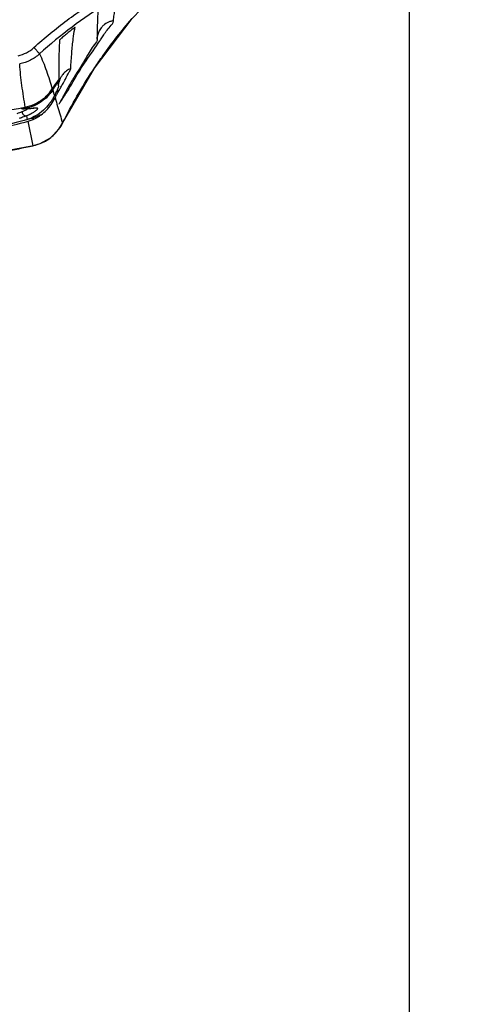
# Model space of a CAD drawing. Units: inches. Extents: x 0 to 17, y 0 to 11.
# Drawn here: x 13.1 to 13.3, y 6.5 to 6.9 of the extents above; entities that cross this region are included whole.
import ezdxf

# ---------------------------------------------------------------- set-up
doc = ezdxf.new("R2010")
doc.units = ezdxf.units.IN
doc.header["$LTSCALE"] = 0.935
doc.header["$MEASUREMENT"] = 0
doc.layers.get('0').update_dxf_attribs({"linetype": 'CONTINUOUS'})
doc.styles.get("Standard").update_dxf_attribs({"font": 'txt', "width": 0.8})
doc.dimstyles.new('DIMSTYLE_4', dxfattribs={"dimtxt": 0.1, "dimasz": 0.1875, "dimexe": 0.18, "dimexo": 0.0625, "dimgap": 0.09, "dimtad": 0, "dimtih": 1, "dimtoh": 1, "dimdec": 5, "dimlfac": 2, "dimzin": 4, "dimdsep": 46, "dimtxsty": 'STANDARD', "dimblk": 'CLOSED', "dimblk1": 'CLOSED', "dimblk2": 'CLOSED', "dimcen": 0.09, "dimadec": 0, "dimazin": 0, "dimtp": 0.005, "dimtm": 0.005, "dimtfac": 1, "dimtdec": 5, "dimtofl": 0, "dimtmove": 0, "dimatfit": 3, "dimldrblk": 'CLOSED', "dimfxl": 1, "dimtolj": 1, "dimtzin": 4, "dimarcsym": 0})

# ---------------------------------------------------------------- blocks, each defined once
blk = doc.blocks.new('_CLOSED')
at = {"color": 0, "linetype": 'BYBLOCK'}
for p, q in [((0, 0), (-1, 0.1667)), ((-1, 0.1667), (-1, -0.1667)), ((-1, -0.1667), (0, 0)), ((-1, 0), (0, 0))]:
    blk.add_line(p, q, dxfattribs=at)
blk = doc.blocks.new('*D16')
at = {"color": 2, "linetype": 'CONTINUOUS'}
for p, q in [((13.31343, 7.57431), (13.31343, 5.47862)), ((13.31341, 7.51611), (13.31341, 5.47862)), ((13.31341, 5.54112), (12.85309, 5.54112)), ((13.31343, 5.54112), (13.62343, 5.54112))]:
    blk.add_line(p, q, dxfattribs=at)
at = {"color": 2, "linetype": 'CONTINUOUS', "xscale": 0.1875, "yscale": 0.1875, "zscale": 0.1875}
blk.add_blockref('_CLOSED', (13.31341, 5.54112), dxfattribs=at)
at = {"color": 2, "linetype": 'CONTINUOUS', "xscale": 0.1875, "yscale": 0.1875, "zscale": 0.1875, "rotation": 180}
blk.add_blockref('_CLOSED', (13.31343, 5.54112), dxfattribs=at)
at = {"color": 2, "linetype": 'CONTINUOUS'}
for s, width, p in [('0%%d%%p10%%d SHAFT KEYWAY', 0.805263, (11.27309, 5.49112)), ('ORIENTATION FOR ENCODER', 0.8, (10.96309, 5.34112)), ('ABSOLUTE POSITION = 0', 0.8, (11.12309, 5.19112))]:
    blk.add_text(s, height=0.1, dxfattribs=dict(at, width=width)).set_placement(p)

msp = doc.modelspace()

# ---------------------------------------------------------------- linework, layer by layer
at = {"color": 7, "linetype": 'CONTINUOUS'}
for p, q in [((13.1673213, 6.9112201), (13.1673285, 6.9111296)), ((13.1679135, 6.9138138), (13.1680012, 6.9140031)), ((13.1493019, 6.8891073), (13.1493019, 6.8891017)), ((13.1496618, 6.891384), (13.1497216, 6.891551)), ((13.1465095, 6.8871491), (13.1470498, 6.8854023)), ((13.1470498, 6.8854023), (13.1473164, 6.8845289)), ((13.1324009, 6.8783993), (13.132801, 6.8783723)), ((13.1328008, 6.8783723), (13.1331106, 6.8783815)), ((13.1328056, 6.8783725), (13.1328008, 6.8783723)), ((13.1331097, 6.8784106), (13.1328056, 6.8783725)), ((13.1338, 6.8785459), (13.1331097, 6.8784106)), ((13.1334899, 6.8783927), (13.1347248, 6.8784464)), ((13.1347248, 6.8784464), (13.1362393, 6.8785682)), ((13.1494864, 6.880542), (13.1495554, 6.8806941)), ((13.1347709, 6.8733888), (13.1344405, 6.8750995)), ((13.1373408, 6.8610776), (13.134941, 6.8725228)), ((13.1511134, 6.8716326), (13.1511496, 6.8716908)), ((13.1060383, 6.8554002), (13.1375639, 6.8611071)), ((13.1373409, 6.8610769), (13.1375607, 6.8611065)), ((13.1375607, 6.8611065), (13.1375639, 6.8611072))]:
    msp.add_line(p, q, dxfattribs=at)
for points in [[(13.1511496, 6.8716908), (13.1660704, 6.8974502), (13.1837013, 6.9207041), (13.2006646, 6.9383627)], [(13.1673255, 6.9110502), (13.1673577, 6.9115586), (13.1676558, 6.9131013), (13.1679135, 6.9138138)], [(13.1493019, 6.8891017), (13.1494538, 6.890586), (13.1496618, 6.891384)], [(13.1315047, 6.8788113), (13.1315506, 6.8787657), (13.1319755, 6.8785226), (13.1324009, 6.8783993)], [(13.1362393, 6.8785682), (13.1372705, 6.8786609), (13.1376394, 6.8786781)], [(13.1375607, 6.8611065), (13.1405816, 6.8620202), (13.1454785, 6.8647957), (13.1494272, 6.8688594), (13.1511501, 6.8716917)]]:
    msp.add_lwpolyline(points, dxfattribs=at)
for points, knots in [([(13.0380807, 6.9193572), (13.0490553, 6.9193572), (13.0710414, 6.9209513), (13.1033141, 6.928082), (13.1342494, 6.9398091), (13.1535486, 6.950546), (13.1627534, 6.9565811)], [0, 0, 0, 0, 0.24972624, 0.49954319, 0.74953859, 1, 1, 1, 1]), ([(13.1377337, 6.9070779), (13.1426963, 6.911618), (13.1530231, 6.9201598), (13.164153, 6.9276251), (13.1699187, 6.9310886)], [0, 0, 0, 0, 0.50000128, 1, 1, 1, 1]), ([(13.1719439, 6.9276786), (13.1662918, 6.9242836), (13.1553806, 6.916966), (13.1452561, 6.9085936), (13.1403903, 6.9041436)], [0, 0, 0, 0, 0.49998461, 1, 1, 1, 1]), ([(13.1677357, 6.9244959), (13.1675908, 6.9233087), (13.16745, 6.9206114), (13.1673787, 6.9171142), (13.1673492, 6.9148114), (13.1673411, 6.9140096)], [0, 0, 0, 0, 0.34180424, 0.77081924, 1, 1, 1, 1]), ([(13.1749291, 6.9196052), (13.1750394, 6.9205582), (13.1752616, 6.9223911), (13.1756532, 6.9249963), (13.1760002, 6.9266347), (13.1761713, 6.9274027)], [0, 0, 0, 0, 0.36431315, 0.70117176, 1, 1, 1, 1]), ([(13.1662203, 6.8976871), (13.1674842, 6.8995826), (13.1728893, 6.9074421), (13.1787628, 6.9149656), (13.1834933, 6.920468)], [0, 0, 0, 0, 0.23884264, 1, 1, 1, 1]), ([(13.1749291, 6.9196052), (13.174386, 6.9195305), (13.172906, 6.9191763), (13.1710691, 6.918196), (13.1699631, 6.9171796), (13.1696093, 6.9167861)], [0, 0, 0, 0, 0.26859507, 0.74071554, 1, 1, 1, 1]), ([(13.1700695, 6.9125094), (13.1710205, 6.9139854), (13.1726005, 6.9162962), (13.1750429, 6.9185768), (13.1749291, 6.919605)], [0, 0, 0, 0, 0.63655147, 1, 1, 1, 1]), ([(13.1549487, 6.8972475), (13.1551074, 6.8997386), (13.1554182, 6.9044052), (13.1559966, 6.9105629), (13.156555, 6.9142078), (13.1568092, 6.9156914)], [0, 0, 0, 0, 0.4037845, 0.75654998, 1, 1, 1, 1]), ([(13.1559613, 6.9158146), (13.1560307, 6.9158699), (13.1561627, 6.9159748), (13.1563535, 6.9161252), (13.1565186, 6.9162544), (13.1566826, 6.9163817), (13.1567828, 6.9164581), (13.157034, 6.9166511), (13.1569818, 6.9166023)], [0, 0, 0, 0, 0.20644171, 0.39338196, 0.56084884, 0.70823191, 0.83374571, 1, 1, 1, 1]), ([(13.1696093, 6.9167861), (13.1690961, 6.9162253), (13.1683132, 6.9150948), (13.1678095, 6.9138201), (13.1676451, 6.9132373)], [0, 0, 0, 0, 0.55588382, 1, 1, 1, 1]), ([(13.1497566, 6.9106471), (13.149635, 6.9089268), (13.1494652, 6.9051574), (13.1493481, 6.8989799), (13.1493167, 6.8945261), (13.1493084, 6.8921199)], [0, 0, 0, 0, 0.27913215, 0.61054012, 1, 1, 1, 1]), ([(13.1507478, 6.911528), (13.1506805, 6.9114705), (13.1505526, 6.9113602), (13.1503706, 6.9112024), (13.1502072, 6.9110603), (13.1500665, 6.9109336), (13.1499411, 6.9108284), (13.1498545, 6.9107295), (13.1497613, 6.9106866), (13.149757, 6.910647)], [0, 0, 0, 0, 0.20034071, 0.38193378, 0.54522092, 0.68937577, 0.8122338, 0.90989187, 1, 1, 1, 1]), ([(13.1673391, 6.9111314), (13.1674935, 6.9102175), (13.1648389, 6.9072981), (13.1618611, 6.901483), (13.1573366, 6.8946798), (13.1545155, 6.8898282), (13.1535692, 6.8881432)], [0, 0, 0, 0, 0.10578509, 0.37229873, 0.78323858, 1, 1, 1, 1]), ([(13.1676451, 6.9132373), (13.1676347, 6.9132006), (13.1675325, 6.9128291), (13.1674544, 6.9124512), (13.1674044, 6.9121078)], [0, 0, 0, 0, 0.09902673, 1, 1, 1, 1]), ([(13.1302717, 6.9032685), (13.1316863, 6.9035664), (13.1343456, 6.9044991), (13.1366611, 6.9061056), (13.1377336, 6.907078)], [0, 0, 0, 0, 0.49966908, 1, 1, 1, 1]), ([(13.1403903, 6.9041436), (13.1403623, 6.9041774), (13.1402662, 6.9042905), (13.1400598, 6.9045196), (13.1397443, 6.9048711), (13.139332, 6.9053258), (13.1388437, 6.9058629), (13.1383024, 6.9064564), (13.1379262, 6.9068677), (13.1377335, 6.9070781)], [0, 0, 0, 0, 0.03328662, 0.11244414, 0.23368664, 0.39123989, 0.5775672, 0.78377152, 1, 1, 1, 1]), ([(13.1541383, 6.8878256), (13.1566827, 6.8922624), (13.1611898, 6.8998651), (13.1665943, 6.9071566), (13.1686154, 6.9102432)], [0, 0, 0, 0, 0.57506299, 1, 1, 1, 1]), ([(13.140388, 6.9041415), (13.1390479, 6.9029275), (13.1361528, 6.9009202), (13.1328281, 6.899755), (13.1310581, 6.8993829)], [0, 0, 0, 0, 0.49993178, 1, 1, 1, 1]), ([(13.1403876, 6.9041423), (13.1409782, 6.9028517), (13.1420834, 6.9002125), (13.1435738, 6.8961444), (13.1449858, 6.8919657), (13.1458852, 6.889137), (13.1463317, 6.8877074)], [0, 0, 0, 0, 0.24332601, 0.49080555, 0.74305867, 1, 1, 1, 1]), ([(13.133687, 6.8791945), (13.1333896, 6.8808613), (13.1328205, 6.8842016), (13.1320718, 6.889232), (13.1314537, 6.8942917), (13.1311639, 6.8976812), (13.1310581, 6.8993824)], [0, 0, 0, 0, 0.24938591, 0.49902002, 0.74901635, 1, 1, 1, 1]), ([(13.1549488, 6.8972472), (13.1542236, 6.8969688), (13.1528504, 6.8962112), (13.1513406, 6.8947637), (13.1503352, 6.8932485), (13.1499043, 6.8922584), (13.1497304, 6.8917274), (13.1497181, 6.8916889)], [0, 0, 0, 0, 0.29515884, 0.59059533, 0.78747591, 0.98465154, 1, 1, 1, 1]), ([(13.1516594, 6.8908004), (13.1519207, 6.8912679), (13.152804, 6.8928668), (13.153888, 6.894979), (13.1549117, 6.8966642), (13.1549488, 6.8972472)], [0, 0, 0, 0, 0.22176329, 0.75839921, 1, 1, 1, 1]), ([(13.1463348, 6.8877096), (13.1468208, 6.8884509), (13.1478025, 6.8899274), (13.1488032, 6.8913911), (13.1493083, 6.8921199)], [0, 0, 0, 0, 0.49990951, 1, 1, 1, 1]), ([(13.1493854, 6.8924587), (13.1493669, 6.8923096), (13.1493364, 6.8920261), (13.1493195, 6.8917416), (13.1493127, 6.8916069)], [0, 0, 0, 0, 0.52695147, 1, 1, 1, 1]), ([(13.133687, 6.8791946), (13.1351458, 6.8794786), (13.1379985, 6.8803919), (13.1412254, 6.8823025), (13.1440651, 6.8847215), (13.1455095, 6.8864531), (13.1463322, 6.8877057)], [0, 0, 0, 0, 0.28493522, 0.57012191, 0.71367266, 1, 1, 1, 1]), ([(13.1465093, 6.8871493), (13.1464514, 6.8871724), (13.1463353, 6.8872286), (13.1461886, 6.8873149), (13.1460958, 6.8873702), (13.1460606, 6.8873912)], [0, 0, 0, 0, 0.36461751, 0.75919951, 1, 1, 1, 1]), ([(13.1484436, 6.8901055), (13.1481708, 6.8896926), (13.1475906, 6.8888123), (13.1470143, 6.8879294), (13.1467101, 6.8874598)], [0, 0, 0, 0, 0.46932541, 1, 1, 1, 1]), ([(13.1493019, 6.8891017), (13.1493002, 6.8888218), (13.1489657, 6.8880273), (13.1486393, 6.8872722), (13.1484089, 6.8867727)], [0, 0, 0, 0, 0.33613643, 1, 1, 1, 1]), ([(13.149306, 6.891409), (13.14915, 6.8911733), (13.1488623, 6.8907389), (13.148575, 6.8903044), (13.1484436, 6.8901055)], [0, 0, 0, 0, 0.54245699, 1, 1, 1, 1]), ([(13.1493, 6.889876), (13.1492995, 6.8901318), (13.1493004, 6.8906428), (13.1493053, 6.8911537), (13.149306, 6.8914089)], [0, 0, 0, 0, 0.50055051, 1, 1, 1, 1]), ([(13.1541463, 6.8878206), (13.154118, 6.8877712), (13.1540484, 6.8876531), (13.1539282, 6.8874564), (13.1537824, 6.8872219), (13.1536198, 6.8869646), (13.1534465, 6.8866935), (13.1532663, 6.8864149), (13.153144, 6.8862278), (13.1530822, 6.8861338)], [0, 0, 0, 0, 0.08572096, 0.20599918, 0.34674199, 0.50102847, 0.66376877, 0.83075558, 1, 1, 1, 1]), ([(13.1446687, 6.8847395), (13.1438482, 6.8838167), (13.1418306, 6.8819521), (13.1393812, 6.8804897), (13.13792, 6.8798411), (13.1378313, 6.8798025)], [0, 0, 0, 0, 0.43596619, 0.96588108, 1, 1, 1, 1]), ([(13.1441633, 6.8851985), (13.1442181, 6.8851489), (13.1443322, 6.8850455), (13.1445011, 6.8848923), (13.1446137, 6.8847871), (13.1446671, 6.8847358)], [0, 0, 0, 0, 0.32441128, 0.67494229, 1, 1, 1, 1]), ([(13.1465314, 6.8830956), (13.1462743, 6.8826634), (13.1457396, 6.8818287), (13.1451538, 6.8810289), (13.1448543, 6.8806437)], [0, 0, 0, 0, 0.50745445, 1, 1, 1, 1]), ([(13.1460654, 6.8864926), (13.1458491, 6.8861865), (13.1455499, 6.8857875), (13.1452357, 6.8854003), (13.1451564, 6.8853045)], [0, 0, 0, 0, 0.75058403, 1, 1, 1, 1]), ([(13.1455682, 6.8868225), (13.1456204, 6.8867866), (13.1457138, 6.8867226), (13.1458073, 6.8866588), (13.1458488, 6.886631)], [0, 0, 0, 0, 0.55887051, 1, 1, 1, 1]), ([(13.1458488, 6.886631), (13.1458659, 6.8866195), (13.1459373, 6.886572), (13.1460095, 6.886526), (13.1460654, 6.8864926)], [0, 0, 0, 0, 0.24097928, 1, 1, 1, 1]), ([(13.1465093, 6.8871493), (13.1464375, 6.8870384), (13.1463404, 6.8868915), (13.1462413, 6.886746), (13.1462164, 6.8867097)], [0, 0, 0, 0, 0.75021979, 1, 1, 1, 1]), ([(13.1473164, 6.8845289), (13.1470752, 6.8840486), (13.1468135, 6.8835702), (13.1465351, 6.8831018), (13.1465314, 6.8830956)], [0, 0, 0, 0, 0.98664108, 1, 1, 1, 1]), ([(13.1509801, 6.8828851), (13.1513249, 6.8834299), (13.1520195, 6.8845167), (13.1527217, 6.8855986), (13.1530759, 6.8861376)], [0, 0, 0, 0, 0.49993585, 1, 1, 1, 1]), ([(13.1336751, 6.8791924), (13.1336871, 6.8791311), (13.1337099, 6.8790143), (13.1337326, 6.8788975), (13.1337434, 6.8788421)], [0, 0, 0, 0, 0.52526819, 1, 1, 1, 1]), ([(13.1337434, 6.8788421), (13.1337479, 6.8788185), (13.133767, 6.8787198), (13.1337859, 6.8786211), (13.1338, 6.8785459)], [0, 0, 0, 0, 0.23866205, 1, 1, 1, 1]), ([(13.1338206, 6.8784321), (13.1342975, 6.8784507), (13.1351815, 6.8785093), (13.1364, 6.8786356), (13.1371924, 6.8787349), (13.1375791, 6.8787807), (13.1376293, 6.8787865)], [0, 0, 0, 0, 0.37403458, 0.69458009, 0.96035269, 1, 1, 1, 1]), ([(13.1343228, 6.8780926), (13.1343301, 6.8780971), (13.1344577, 6.8781763), (13.1345839, 6.8782579), (13.1347013, 6.8783372)], [0, 0, 0, 0, 0.05687564, 1, 1, 1, 1]), ([(13.1376293, 6.8787865), (13.1378441, 6.8788115), (13.138252, 6.8788552), (13.1387341, 6.8788786), (13.1390525, 6.8788417), (13.1392152, 6.8787918), (13.139331, 6.8787083), (13.1394063, 6.8785293), (13.1392916, 6.8782181), (13.1389917, 6.877827), (13.1386013, 6.877449), (13.1383128, 6.8772072), (13.1382012, 6.8771182)], [0, 0, 0, 0, 0.17171858, 0.32556657, 0.38158479, 0.42520141, 0.45962421, 0.49098682, 0.57193167, 0.70212037, 0.8869056, 1, 1, 1, 1]), ([(13.148813, 6.8794974), (13.1492003, 6.8781829), (13.1499677, 6.8755611), (13.150734, 6.8729389), (13.1511147, 6.8716319)], [0, 0, 0, 0, 0.50165434, 1, 1, 1, 1]), ([(13.1299063, 6.876205), (13.1303062, 6.8763419), (13.1310669, 6.8766109), (13.1318222, 6.8768946), (13.1321806, 6.877033)], [0, 0, 0, 0, 0.52388868, 1, 1, 1, 1]), ([(13.133477, 6.8747451), (13.1327783, 6.874494), (13.1318687, 6.8741828), (13.1309542, 6.8738865), (13.1307457, 6.8738197)], [0, 0, 0, 0, 0.77226354, 1, 1, 1, 1]), ([(13.1321806, 6.877033), (13.1321853, 6.8768701), (13.1322347, 6.8765457), (13.1324199, 6.8760898), (13.1327058, 6.8756913), (13.1330752, 6.8753744), (13.1335058, 6.8751586), (13.1339716, 6.8750582), (13.1342869, 6.8750714), (13.1344405, 6.8750992)], [0, 0, 0, 0, 0.14506447, 0.2904793, 0.43538577, 0.57904033, 0.72098796, 0.86118024, 1, 1, 1, 1]), ([(13.1332834, 6.8775169), (13.133307, 6.8775285), (13.1334898, 6.8776195), (13.1336704, 6.8777148), (13.1338259, 6.8778012)], [0, 0, 0, 0, 0.12889542, 1, 1, 1, 1]), ([(13.1421344, 6.8777073), (13.1410932, 6.8767651), (13.1388954, 6.8751258), (13.1364071, 6.873954), (13.135156, 6.8735183)], [0, 0, 0, 0, 0.51428129, 1, 1, 1, 1]), ([(13.1382012, 6.8771182), (13.1377923, 6.8767923), (13.136999, 6.8762697), (13.1361082, 6.8758044), (13.1356705, 6.875602), (13.1356178, 6.875578)], [0, 0, 0, 0, 0.5197622, 0.94231265, 1, 1, 1, 1]), ([(13.1410757, 6.8755636), (13.1403751, 6.8752122), (13.138937, 6.8745756), (13.1374438, 6.8740821), (13.1366781, 6.8738699)], [0, 0, 0, 0, 0.49661665, 1, 1, 1, 1]), ([(13.137721, 6.8735461), (13.1375504, 6.8736145), (13.1372071, 6.8737363), (13.1368551, 6.87383), (13.1366782, 6.8738696)], [0, 0, 0, 0, 0.50344833, 1, 1, 1, 1]), ([(13.1377218, 6.873544), (13.1381116, 6.8737285), (13.1388824, 6.8741254), (13.1400017, 6.8747977), (13.1407205, 6.8752957), (13.141073, 6.8755569)], [0, 0, 0, 0, 0.33048033, 0.66378955, 1, 1, 1, 1]), ([(12.9447582, 6.8715932), (12.9487221, 6.8705801), (12.9586756, 6.8682667), (12.9753597, 6.8651817), (12.9952388, 6.8625614), (13.016485, 6.8608656), (13.0384199, 6.8603124), (13.0603138, 6.8609001), (13.0814496, 6.8626238), (13.1011674, 6.8652411), (13.11767, 6.8683078), (13.1274995, 6.8705956), (13.1314035, 6.8715933)], [0, 0, 0, 0, 0.06514123, 0.16264572, 0.27005086, 0.38426877, 0.50186261, 0.61926419, 0.73284134, 0.83936665, 0.9358435, 1, 1, 1, 1]), ([(13.1312224, 6.8723413), (13.1264583, 6.8710583), (13.1160023, 6.8685841), (13.0990585, 6.8654769), (13.0799673, 6.8629636), (13.0626136, 6.8615909), (13.0517003, 6.861173), (13.0477437, 6.8610793)], [0, 0, 0, 0, 0.17534311, 0.38163377, 0.61195933, 0.85936523, 1, 1, 1, 1]), ([(13.1347707, 6.8733887), (13.1344013, 6.8732691), (13.1336427, 6.8730303), (13.1328799, 6.872805), (13.1324887, 6.8726929)], [0, 0, 0, 0, 0.48819696, 1, 1, 1, 1]), ([(13.1441094, 6.863845), (13.1441762, 6.8638881), (13.1451011, 6.8644933), (13.1459753, 6.8651762), (13.1467341, 6.8658681)], [0, 0, 0, 0, 0.07184635, 1, 1, 1, 1]), ([(13.1467341, 6.8658681), (13.147238, 6.8663277), (13.1478421, 6.8669374), (13.1484053, 6.8675835), (13.1485185, 6.8677168)], [0, 0, 0, 0, 0.79594595, 1, 1, 1, 1]), ([(13.1055348, 6.8553434), (13.107089, 6.8555681), (13.1177443, 6.8571634), (13.128343, 6.8591271), (13.1373409, 6.8610769)], [0, 0, 0, 0, 0.14575089, 1, 1, 1, 1]), ([(13.1375535, 6.8611216), (13.1387157, 6.861373), (13.1402102, 6.8618425), (13.1416342, 6.8624817), (13.1419692, 6.8626434)], [0, 0, 0, 0, 0.76158011, 1, 1, 1, 1])]:
    msp.add_open_spline(points, degree=3, knots=knots, dxfattribs=at)
for points in [[(13.1559474, 6.9158248), (13.1553618, 6.9153585), (13.1547794, 6.9148883), (13.1541995, 6.9144148)], [(13.1568092, 6.9156914), (13.156862, 6.9159998), (13.156916, 6.916308), (13.156971, 6.916616)], [(13.1524649, 6.9129814), (13.1518897, 6.9125001), (13.1513175, 6.9120151), (13.1507474, 6.9115277)], [(13.1541995, 6.9144148), (13.1536185, 6.9139403), (13.1530402, 6.9134627), (13.1524649, 6.9129814)], [(13.1673411, 6.9140096), (13.1673317, 6.9130797), (13.1673251, 6.9121499), (13.1673213, 6.9112201)], [(13.1686154, 6.9102432), (13.1687072, 6.9103834), (13.1687985, 6.9105237), (13.1688891, 6.9106639)], [(13.1688891, 6.9106639), (13.1692872, 6.9112796), (13.1696736, 6.9118949), (13.1700695, 6.9125094)], [(13.1519955, 6.8733809), (13.1562605, 6.8817506), (13.1610103, 6.889874), (13.1662203, 6.8976871)], [(13.1467101, 6.8874598), (13.146643, 6.8873564), (13.1465761, 6.8872529), (13.1465093, 6.8871493)], [(13.1493019, 6.8891073), (13.1493021, 6.8893635), (13.1493006, 6.8896198), (13.1493, 6.889876)], [(13.1493127, 6.8916069), (13.1493093, 6.891541), (13.1493063, 6.8914751), (13.1493061, 6.8914091)], [(13.1494616, 6.8869058), (13.1497599, 6.8874413), (13.1500622, 6.8879763), (13.1503654, 6.888511)], [(13.1497181, 6.8916889), (13.1496908, 6.8916033), (13.1496647, 6.8915172), (13.1496399, 6.8914307)], [(13.1503654, 6.888511), (13.150696, 6.8890941), (13.1510276, 6.8896768), (13.1513558, 6.8902596)], [(13.1513558, 6.8902596), (13.1514094, 6.8903546), (13.1514628, 6.8904497), (13.1515162, 6.8905448)], [(13.1515162, 6.8905448), (13.151564, 6.89063), (13.1516117, 6.8907152), (13.1516594, 6.8908004)], [(13.1535692, 6.8881432), (13.1532437, 6.8875636), (13.1529214, 6.8869828), (13.1526019, 6.8864009)], [(13.1533823, 6.8876386), (13.1536312, 6.8877138), (13.153884, 6.8877756), (13.1541385, 6.8878248)], [(13.1451564, 6.8853045), (13.1449979, 6.8851129), (13.1448356, 6.8849243), (13.1446697, 6.8847386)], [(13.1457891, 6.8803839), (13.1464845, 6.8813588), (13.147103, 6.8823894), (13.1476389, 6.8834588)], [(13.1462164, 6.8867097), (13.1461666, 6.886637), (13.1461162, 6.8865647), (13.1460654, 6.8864926)], [(13.1483792, 6.8867087), (13.1480414, 6.8859805), (13.1476752, 6.8852562), (13.1473135, 6.8845349)], [(13.1476384, 6.8834597), (13.147825, 6.8838298), (13.1480136, 6.884199), (13.1482048, 6.8845667)], [(13.1476389, 6.8834588), (13.1480322, 6.8821389), (13.1484237, 6.8808185), (13.148813, 6.8794974)], [(13.1494617, 6.8869056), (13.1489562, 6.8867318), (13.1484677, 6.8865022), (13.1480108, 6.8862215)], [(13.1482048, 6.8845667), (13.1484042, 6.8849502), (13.1486064, 6.8853322), (13.1488108, 6.885713)], [(13.1484089, 6.8867727), (13.148399, 6.8867514), (13.1483891, 6.8867301), (13.1483792, 6.8867087)], [(13.1488108, 6.885713), (13.1489, 6.8858793), (13.1489897, 6.8860454), (13.1490798, 6.8862111)], [(13.1490798, 6.8862111), (13.149206, 6.8864432), (13.1493332, 6.8866748), (13.1494617, 6.8869056)], [(13.1512357, 6.8838784), (13.1507764, 6.8830193), (13.150321, 6.8821577), (13.1498677, 6.8812934)], [(13.1499524, 6.8812468), (13.1502932, 6.881794), (13.1506354, 6.8823403), (13.1509801, 6.8828851)], [(13.15208, 6.8854453), (13.1517968, 6.8849239), (13.1515155, 6.8844016), (13.1512357, 6.8838784)], [(13.1526019, 6.8864009), (13.1524271, 6.8860827), (13.1522532, 6.8857642), (13.15208, 6.8854453)], [(13.1530759, 6.8861376), (13.1528386, 6.8860436), (13.1526066, 6.8859346), (13.1523833, 6.88581)], [(13.0824794, 6.8718682), (13.099656, 6.8734165), (13.1167709, 6.8758636), (13.1336837, 6.8791939)], [(13.1329822, 6.8790708), (13.1330056, 6.8789494), (13.1330292, 6.878828), (13.1330535, 6.8787068)], [(13.1330535, 6.8787068), (13.1330732, 6.8786083), (13.1330934, 6.8785098), (13.1331097, 6.8784106)], [(13.1373556, 6.8796029), (13.1362076, 6.8791387), (13.1350159, 6.8787827), (13.1338, 6.8785459)], [(13.1338259, 6.8778012), (13.1339937, 6.8778944), (13.1341594, 6.8779915), (13.1343228, 6.8780926)], [(13.1378313, 6.8798025), (13.1376736, 6.8797339), (13.137515, 6.8796674), (13.1373556, 6.8796029)], [(13.1448543, 6.8806437), (13.1440354, 6.8795904), (13.1431252, 6.878604), (13.1421344, 6.8777073)], [(13.1435752, 6.877739), (13.1443811, 6.878561), (13.1451206, 6.8794468), (13.1457891, 6.8803839)], [(13.1498677, 6.8812934), (13.1497631, 6.881094), (13.1496587, 6.8808945), (13.1495543, 6.8806948)], [(13.1321806, 6.877033), (13.1325554, 6.8771781), (13.1329236, 6.8773391), (13.1332834, 6.8775169)], [(13.1342435, 6.8750254), (13.1339885, 6.8749305), (13.133733, 6.874837), (13.133477, 6.8747451)], [(13.1344405, 6.8750992), (13.1343749, 6.8750745), (13.1343092, 6.8750499), (13.1342435, 6.8750254)], [(13.1351111, 6.8753582), (13.1348896, 6.8752668), (13.134666, 6.8751805), (13.1344406, 6.8750992)], [(13.135156, 6.8735183), (13.135028, 6.8734737), (13.1348997, 6.8734306), (13.1347709, 6.8733888)], [(13.1366782, 6.8738696), (13.136046, 6.8736959), (13.1354132, 6.8735245), (13.1347798, 6.8733554)], [(13.1356178, 6.875578), (13.1354502, 6.8755017), (13.1352813, 6.8754285), (13.1351111, 6.8753582)], [(13.1368613, 6.8731666), (13.1371517, 6.8732841), (13.1374387, 6.87341), (13.1377218, 6.873544)], [(13.141073, 6.8755569), (13.1419622, 6.8762157), (13.1427995, 6.8769478), (13.1435752, 6.877739)], [(13.1324887, 6.8726929), (13.1320676, 6.8725722), (13.1316454, 6.8724552), (13.1312224, 6.8723413)], [(13.1314035, 6.8715933), (13.1323166, 6.8718267), (13.1332285, 6.8720646), (13.1341391, 6.8723073)], [(13.1341391, 6.8723073), (13.1344065, 6.8723786), (13.1346738, 6.8724503), (13.134941, 6.8725224)], [(13.134941, 6.8725228), (13.1352745, 6.8726124), (13.1356054, 6.8727125), (13.1359328, 6.8728228)], [(13.1359328, 6.8728228), (13.1362456, 6.8729282), (13.1365553, 6.8730428), (13.1368613, 6.8731666)], [(13.1485185, 6.8677168), (13.1495345, 6.8689135), (13.1504102, 6.8702291), (13.1511134, 6.8716326)], [(13.1511134, 6.8716326), (13.1514051, 6.8722165), (13.1516991, 6.8727993), (13.1519955, 6.8733809)], [(13.1373409, 6.8610769), (13.1374119, 6.8610914), (13.1374827, 6.8611063), (13.1375535, 6.8611216)], [(13.1419692, 6.8626434), (13.1427063, 6.8629994), (13.1434215, 6.8634008), (13.1441094, 6.863845)]]:
    msp.add_open_spline(points, degree=3, dxfattribs=at)

# ---------------------------------------------------------------- dimensions: what is measured, and where the dimension line sits
at = {"color": 2, "linetype": 'CONTINUOUS'}
dim = msp.add_linear_dim(base=(13.313435, 5.5411209), p1=(13.313411, 7.5161138), p2=(13.313435, 7.5743073), text='0%%d%%p10%%d SHAFT KEYWAY\\PORIENTATION FOR ENCODER\\PABSOLUTE POSITION = 0', dimstyle='DIMSTYLE_4', dxfattribs=at)
dim.commit()
dim.dimension.update_dxf_attribs({"geometry": '*D16', "text_midpoint": (11.8830924, 5.3911209), "dimtype": 160})

doc.saveas('drawing.dxf')
